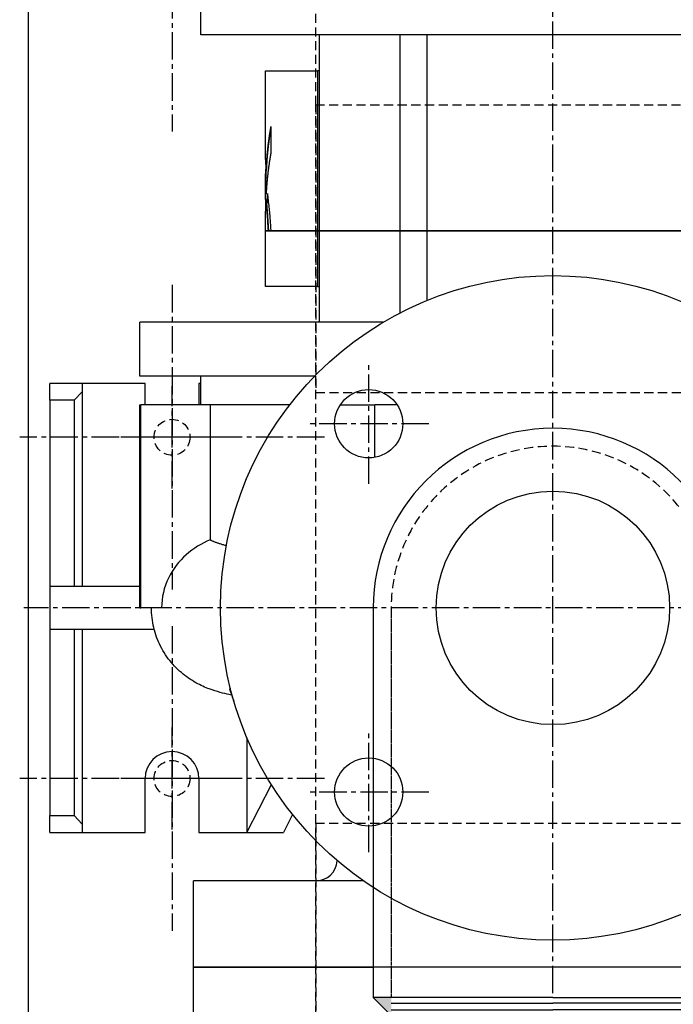
# Model space of a CAD drawing. Units: millimetres. Extents: x 1223 to 13998, y -2689 to 9989.
# Drawn here: x 2834 to 3016, y 4854 to 5128 of the extents above; entities that cross this region are included whole.
import ezdxf

# ---------------------------------------------------------------- set-up
doc = ezdxf.new("R2010")
doc.units = ezdxf.units.MM
doc.header["$LTSCALE"] = 0.4
for name, pattern in [('CENTRO2', [28.575, 19.05, -3.175, 3.175, -3.175]), ('TRAZOS', [0.75, 0.5, -0.25]), ('TRAZOS2', [9.525, 6.35, -3.175])]:
    doc.linetypes.add(name, pattern=pattern)
for name, color, linetype in [('Anotaciones Finas', 3, 'Continuous'), ('Anotaciones Medias', 3, 'Continuous'), ('Contornos Ocultos', 6, 'TRAZOS2'), ('Ejes', 2, 'CENTRO2'), ('OCULTA', 6, 'TRAZOS'), ('TRAMAS', 2, 'Continuous')]:
    doc.layers.add(name, color=color, linetype=linetype)

# ---------------------------------------------------------------- blocks, each defined once
blk = doc.blocks.new('A$C45CD5FF7')
at = {"layer": 'Anotaciones Finas'}
for p, q in [((44.74, 308.24), (44.74, 299.24)), ((44.74, 308.24), (49.41, 308.24)), ((49.41, 308.24), (49.41, 301.49)), ((101.24, 308.24), (49.41, 308.24)), ((101.24, 279.2), (101.24, 308.24)), ((113.24, 308.24), (101.24, 308.24)), ((113.24, 308.24), (113.24, 283.24)), ((165.07, 308.24), (113.24, 308.24)), ((165.07, 301.49), (165.07, 308.24)), ((165.07, 308.24), (169.74, 308.24)), ((169.74, 299.24), (169.74, 308.24)), ((44.74, 299.24), (44.74, 281.74)), ((47.07, 299.24), (44.74, 299.24)), ((49.41, 301.49), (47.07, 299.24)), ((101.24, 299.24), (47.07, 299.24)), ((101.24, 301.49), (49.41, 301.49)), ((165.07, 301.49), (113.24, 301.49)), ((167.4, 299.24), (113.24, 299.24)), ((167.4, 299.24), (165.07, 301.49)), ((169.74, 299.24), (167.4, 299.24)), ((169.74, 281.74), (169.74, 299.24)), ((107.24, 283.24), (107.24, 282.89)), ((107.24, 283.24), (163.74, 283.24)), ((107.24, 282.89), (163.74, 282.89)), ((107.24, 277.15), (107.24, 282.89)), ((163.74, 283.24), (163.74, 282.89)), ((163.74, 264.22), (163.74, 282.89)), ((171.74, 234.54), (171.74, 283.24)), ((171.74, 283.24), (186.74, 283.24)), ((186.74, 215.52), (186.74, 283.24)), ((44.74, 281.74), (59.74, 281.74)), ((163.74, 281.74), (169.74, 281.74)), ((7.24, 268.24), (31.24, 268.24)), ((7.24, 68.24), (7.24, 268.24)), ((31.24, 220.97), (31.24, 268.24)), ((59.74, 266.74), (44.74, 266.74)), ((44.74, 266.74), (44.74, 253.43)), ((169.74, 266.74), (163.74, 266.74)), ((163.74, 266.24), (171.74, 266.24)), ((169.74, 266.24), (169.74, 266.74)), ((266.74, 70.24), (266.74, 266.24)), ((266.74, 266.24), (279.74, 266.24)), ((163.74, 263.64), (126.19, 263.64)), ((163.74, 241.48), (163.74, 264.22)), ((44.74, 253.43), (44.74, 243.24)), ((71.2, 253.43), (44.74, 253.43)), ((44.74, 253.43), (58.08, 246.59)), ((196.74, 233.74), (196.74, 248.19)), ((196.74, 248.19), (217.72, 248.19)), ((212.19, 247.31), (212.19, 247.41)), ((219.79, 247.83), (219.79, 247.93)), ((220.95, 248.19), (226.9, 248.19)), ((224.25, 248.04), (224.25, 248.14)), ((228.89, 248.09), (226.9, 248.09)), ((228.89, 248.02), (228.89, 248.12)), ((232.04, 248.19), (256.74, 248.19)), ((241.23, 246.76), (233.71, 246.76)), ((256.74, 248.19), (256.74, 233.74)), ((49.72, 240.68), (44.74, 243.24)), ((186.74, 233.24), (266.74, 233.24)), ((196.74, 233.74), (196.74, 233.24)), ((256.74, 233.74), (196.74, 233.74)), ((256.74, 233.24), (256.74, 233.74)), ((163.74, 227.43), (163.74, 217.77)), ((149.16, 217.77), (163.74, 217.77)), ((163.74, 211.58), (163.74, 217.77)), ((189.4, 210.74), (266.74, 210.74)), ((192.86, 203.24), (266.74, 203.24))]:
    blk.add_line(p, q, dxfattribs=at)
at = {"layer": 'Anotaciones Finas', "flags": 128}
for points in [[(82.95, 257.64), (83.22, 258.89), (83.37, 259.54), (83.54, 260.2), (83.72, 260.88), (83.92, 261.57), (84.14, 262.3), (84.39, 263.07), (84.68, 263.88), (84.84, 264.3), (85.02, 264.74), (85.21, 265.18), (85.41, 265.64), (85.63, 266.11), (85.87, 266.59), (86.12, 267.08), (86.39, 267.58), (86.68, 268.08), (86.98, 268.58), (87.31, 269.09), (87.65, 269.61), (88.01, 270.12), (88.4, 270.63), (88.79, 271.13), (89.21, 271.63), (89.64, 272.12), (90.09, 272.61), (90.55, 273.08), (91.03, 273.54), (91.53, 273.99), (92.04, 274.43), (92.56, 274.86), (93.1, 275.28), (93.65, 275.67), (94.21, 276.06), (94.79, 276.43), (95.38, 276.78), (95.97, 277.11), (96.58, 277.43), (97.2, 277.73), (97.83, 278.02), (98.47, 278.28), (99.11, 278.53), (99.76, 278.76), (100.42, 278.97), (101.08, 279.16), (101.75, 279.33), (102.43, 279.48), (103.11, 279.61), (103.79, 279.72), (104.48, 279.81), (105.17, 279.88), (105.86, 279.93), (106.55, 279.97), (107.24, 279.98)], [(126.19, 263.64), (125.79, 264.53), (125.36, 265.4), (124.89, 266.26), (124.39, 267.11), (123.85, 267.93), (123.28, 268.74), (122.67, 269.53), (122.02, 270.29), (121.34, 271.03), (120.61, 271.74), (119.86, 272.42), (119.06, 273.06), (118.22, 273.67), (117.36, 274.24), (116.46, 274.77), (115.53, 275.25), (114.56, 275.68), (113.57, 276.06), (112.55, 276.39), (111.51, 276.66), (110.46, 276.88), (109.4, 277.03), (108.32, 277.12), (107.24, 277.15)], [(126.19, 263.64), (126.12, 263.5), (126.05, 263.36), (125.98, 263.21), (125.91, 263.06), (125.84, 262.9), (125.78, 262.74), (125.71, 262.57), (125.64, 262.4), (125.58, 262.23), (125.51, 262.05), (125.44, 261.87), (125.38, 261.68), (125.31, 261.49), (125.24, 261.29), (125.18, 261.09), (125.12, 260.89), (125.05, 260.68), (124.99, 260.46), (124.92, 260.24), (124.86, 260.02), (124.8, 259.8), (124.74, 259.57), (124.68, 259.33), (124.61, 259.09)], [(84.89, 258), (84.86, 258.02), (84.84, 258.04), (84.82, 258.06), (84.79, 258.08), (84.77, 258.09), (84.75, 258.11), (84.72, 258.13), (84.7, 258.14), (84.68, 258.15), (84.65, 258.16), (84.63, 258.17), (84.61, 258.18), (84.58, 258.18), (84.56, 258.19), (84.54, 258.19), (84.51, 258.2), (84.49, 258.2), (84.47, 258.2), (84.45, 258.2), (84.42, 258.2), (84.4, 258.19), (84.38, 258.19), (84.35, 258.18), (84.33, 258.17)], [(212.19, 247.41), (212.41, 247.43), (212.65, 247.44), (212.91, 247.46), (213.18, 247.47), (213.47, 247.49), (213.77, 247.51), (214.08, 247.53), (214.41, 247.55), (214.74, 247.57), (215.09, 247.59), (215.45, 247.62), (215.82, 247.64), (216.2, 247.67), (216.58, 247.7), (216.94, 247.72), (217.29, 247.75), (217.62, 247.77), (217.94, 247.8), (218.26, 247.82), (218.57, 247.84), (218.88, 247.86), (219.18, 247.89), (219.49, 247.91), (219.79, 247.93)], [(212.19, 247.31), (212.41, 247.32), (212.65, 247.34), (212.9, 247.35), (213.17, 247.37), (213.45, 247.39), (213.75, 247.41), (214.07, 247.43), (214.39, 247.45), (214.73, 247.47), (215.08, 247.49), (215.44, 247.51), (215.81, 247.54), (216.19, 247.57), (216.57, 247.59), (216.93, 247.62), (217.28, 247.65), (217.61, 247.67), (217.94, 247.69), (218.25, 247.72), (218.57, 247.74), (218.87, 247.76), (219.18, 247.79), (219.49, 247.81), (219.79, 247.83)], [(222.59, 247.67), (222.11, 247.63), (221.64, 247.58), (221.17, 247.53), (220.7, 247.48), (220.23, 247.44), (219.76, 247.39), (219.29, 247.34), (218.82, 247.29), (218.35, 247.24), (217.87, 247.19), (217.38, 247.15), (216.91, 247.1), (216.46, 247.06), (216.01, 247.03), (215.58, 246.99), (215.15, 246.96), (214.74, 246.93), (214.34, 246.9), (213.96, 246.87), (213.58, 246.85), (213.21, 246.83), (212.86, 246.8), (212.52, 246.78), (212.19, 246.76)], [(220.95, 248.19), (220.87, 248.19), (220.8, 248.19), (220.73, 248.19), (220.66, 248.19), (220.58, 248.19), (220.51, 248.19), (220.43, 248.19), (220.36, 248.19), (220.29, 248.19), (220.21, 248.19), (220.14, 248.19), (220.07, 248.19), (220, 248.19), (219.93, 248.18), (219.86, 248.18), (219.79, 248.18), (219.72, 248.18), (219.64, 248.18), (219.57, 248.18), (219.49, 248.18), (219.42, 248.18), (219.35, 248.18), (219.29, 248.18), (219.24, 248.18)], [(222.43, 248.07), (222.51, 248.07), (222.58, 248.07), (222.66, 248.08), (222.73, 248.08), (222.81, 248.09), (222.89, 248.09), (222.96, 248.09), (223.04, 248.1), (223.11, 248.1), (223.19, 248.1), (223.27, 248.11), (223.34, 248.11), (223.42, 248.11), (223.49, 248.11), (223.57, 248.12), (223.65, 248.12), (223.72, 248.12), (223.8, 248.13), (223.87, 248.13), (223.95, 248.13), (224.03, 248.13), (224.1, 248.14), (224.18, 248.14), (224.25, 248.14)], [(223.4, 248.01), (223.43, 248.01), (223.47, 248.01), (223.5, 248.02), (223.54, 248.02), (223.58, 248.02), (223.61, 248.02), (223.65, 248.02), (223.68, 248.02), (223.72, 248.02), (223.75, 248.02), (223.79, 248.03), (223.83, 248.03), (223.86, 248.03), (223.9, 248.03), (223.93, 248.03), (223.97, 248.03), (224, 248.03), (224.04, 248.04), (224.07, 248.04), (224.11, 248.04), (224.15, 248.04), (224.18, 248.04), (224.22, 248.04), (224.25, 248.04)], [(224.25, 248.14), (224.49, 248.15), (224.72, 248.16), (224.95, 248.16), (225.18, 248.17), (225.41, 248.17), (225.64, 248.18), (225.86, 248.18), (226.09, 248.18), (226.31, 248.19), (226.53, 248.19), (226.75, 248.19), (226.97, 248.19), (227.18, 248.19), (227.4, 248.19), (227.61, 248.18), (227.81, 248.18), (228.02, 248.18), (228.22, 248.17), (228.42, 248.17), (228.62, 248.16), (228.81, 248.16), (229, 248.15), (229.19, 248.14), (229.38, 248.13)], [(224.25, 248.04), (224.36, 248.05), (224.47, 248.05), (224.58, 248.05), (224.69, 248.06), (224.81, 248.06), (224.92, 248.06), (225.03, 248.06), (225.14, 248.07), (225.25, 248.07), (225.36, 248.07), (225.47, 248.07), (225.58, 248.08), (225.69, 248.08), (225.8, 248.08), (225.91, 248.08), (226.02, 248.08), (226.14, 248.08), (226.25, 248.09), (226.36, 248.09), (226.47, 248.09), (226.58, 248.09), (226.68, 248.09), (226.79, 248.09), (226.9, 248.09)], [(232.04, 248.19), (231.9, 248.19), (231.76, 248.19), (231.62, 248.19), (231.48, 248.19), (231.34, 248.19), (231.2, 248.18), (231.06, 248.18), (230.92, 248.18), (230.78, 248.18), (230.65, 248.17), (230.51, 248.17), (230.38, 248.17), (230.24, 248.16), (230.11, 248.16), (229.98, 248.16), (229.85, 248.15), (229.73, 248.15), (229.6, 248.14), (229.48, 248.14), (229.35, 248.14), (229.23, 248.13), (229.12, 248.13), (229, 248.12), (228.89, 248.12)]]:
    blk.add_lwpolyline(points, dxfattribs=at)
at = {"layer": 'Anotaciones Finas'}
for points in [[(212.19, 248.19, 0), (212.19, 248.08, 0), (212.19, 247.75, 0), (212.19, 247.21, 0), (212.19, 246.45, 0), (212.19, 245.48, 0), (212.19, 244.29, 0), (212.19, 242.9, 0), (212.19, 241.3, 0), (212.18, 239.5, 0), (212.18, 237.5, 0), (212.18, 235.31, 0), (212.18, 232.94, 0), (212.18, 230.38, 0), (212.18, 227.65, 0), (212.18, 224.75, 0), (212.18, 221.68, 0), (212.18, 218.47, 0), (212.18, 215.1, 0), (212.18, 211.6, 0), (212.18, 207.97, 0), (212.18, 204.22, 0), (212.18, 200.35, 0), (212.18, 196.38, 0), (212.18, 192.32, 0), (212.18, 188.18, 0), (212.18, 183.96, 0), (212.18, 179.68, 0), (212.18, 175.34, 0), (212.18, 170.97, 0), (212.18, 166.56, 0), (212.18, 162.13, 0), (212.18, 157.69, 0), (212.18, 153.25, 0), (212.18, 148.82, 0), (212.18, 144.41, 0), (212.18, 140.03, 0), (212.18, 135.7, 0), (212.18, 131.42, 0)], [(212.2, 131.42, 0), (212.2, 135.7, 0), (212.2, 140.04, 0), (212.2, 144.41, 0), (212.2, 148.82, 0), (212.2, 153.25, 0), (212.2, 157.69, 0), (212.2, 162.13, 0), (212.2, 166.56, 0), (212.2, 170.97, 0), (212.2, 175.35, 0), (212.2, 179.68, 0), (212.2, 183.96, 0), (212.2, 188.18, 0), (212.2, 192.32, 0), (212.2, 196.38, 0), (212.2, 200.35, 0), (212.2, 204.22, 0), (212.2, 207.97, 0), (212.2, 211.6, 0), (212.2, 215.1, 0), (212.19, 218.47, 0), (212.19, 221.68, 0), (212.19, 224.75, 0), (212.19, 227.65, 0), (212.19, 230.38, 0), (212.19, 232.94, 0), (212.19, 235.32, 0), (212.19, 237.5, 0), (212.19, 239.5, 0), (212.19, 241.3, 0), (212.19, 242.9, 0), (212.19, 244.29, 0), (212.19, 245.48, 0), (212.19, 246.45, 0), (212.19, 247.21, 0), (212.19, 247.75, 0), (212.19, 248.08, 0), (212.19, 248.19, 0)], [(212.19, 248.09, 0), (212.19, 247.98, 0), (212.19, 247.65, 0), (212.19, 247.11, 0), (212.19, 246.35, 0), (212.19, 245.38, 0), (212.19, 244.2, 0), (212.19, 242.81, 0), (212.19, 241.21, 0), (212.18, 239.41, 0), (212.18, 237.42, 0), (212.18, 235.23, 0), (212.18, 232.85, 0), (212.18, 230.3, 0), (212.18, 227.57, 0), (212.18, 224.67, 0), (212.18, 221.61, 0), (212.18, 218.4, 0), (212.18, 215.04, 0), (212.18, 211.54, 0), (212.18, 207.91, 0), (212.18, 204.16, 0), (212.18, 200.3, 0), (212.18, 196.34, 0), (212.18, 192.28, 0), (212.18, 188.14, 0), (212.18, 183.93, 0), (212.18, 179.65, 0), (212.18, 175.33, 0), (212.18, 170.95, 0), (212.18, 166.55, 0), (212.18, 162.12, 0), (212.18, 157.69, 0), (212.18, 153.25, 0), (212.18, 148.83, 0), (212.18, 144.42, 0), (212.18, 140.05, 0), (212.18, 135.72, 0), (212.18, 131.45, 0)], [(212.2, 131.45, 0), (212.2, 135.73, 0), (212.2, 140.06, 0), (212.2, 144.43, 0), (212.2, 148.83, 0), (212.2, 153.26, 0), (212.2, 157.69, 0), (212.2, 162.13, 0), (212.2, 166.55, 0), (212.2, 170.96, 0), (212.2, 175.33, 0), (212.2, 179.66, 0), (212.2, 183.93, 0), (212.2, 188.15, 0), (212.2, 192.29, 0), (212.2, 196.34, 0), (212.2, 200.31, 0), (212.2, 204.17, 0), (212.2, 207.91, 0), (212.2, 211.54, 0), (212.2, 215.04, 0), (212.19, 218.4, 0), (212.19, 221.61, 0), (212.19, 224.67, 0), (212.19, 227.57, 0), (212.19, 230.3, 0), (212.19, 232.86, 0), (212.19, 235.23, 0), (212.19, 237.42, 0), (212.19, 239.41, 0), (212.19, 241.21, 0), (212.19, 242.81, 0), (212.19, 244.2, 0), (212.19, 245.38, 0), (212.19, 246.35, 0), (212.19, 247.11, 0), (212.19, 247.65, 0), (212.19, 247.98, 0), (212.19, 248.09, 0)], [(219.24, 248.18, 0), (219.22, 248.18, 0), (219.21, 248.18, 0), (219.2, 248.18, 0), (219.19, 248.18, 0), (219.18, 248.18, 0), (219.17, 248.18, 0), (219.15, 248.18, 0), (219.14, 248.18, 0), (219.13, 248.18, 0), (219.12, 248.18, 0), (219.11, 248.18, 0), (219.09, 248.18, 0), (219.08, 248.18, 0), (219.07, 248.18, 0), (219.06, 248.18, 0), (219.05, 248.18, 0), (219.03, 248.18, 0), (219.02, 248.18, 0), (219.01, 248.18, 0), (219, 248.18, 0), (218.99, 248.18, 0), (218.97, 248.18, 0), (218.96, 248.18, 0), (218.95, 248.18, 0), (218.94, 248.18, 0), (218.93, 248.18, 0), (218.92, 248.18, 0), (218.9, 248.18, 0), (218.89, 248.18, 0), (218.88, 248.18, 0), (218.87, 248.18, 0), (218.86, 248.18, 0), (218.84, 248.18, 0), (218.83, 248.18, 0), (218.82, 248.18, 0), (218.81, 248.18, 0), (218.8, 248.18, 0), (218.78, 248.18, 0), (218.77, 248.18, 0), (218.76, 248.18, 0), (218.75, 248.18, 0), (218.74, 248.18, 0), (218.73, 248.18, 0), (218.71, 248.18, 0), (218.7, 248.18, 0), (218.69, 248.18, 0), (218.68, 248.18, 0), (218.67, 248.19, 0), (218.65, 248.19, 0), (218.64, 248.19, 0), (218.63, 248.19, 0), (218.62, 248.19, 0), (218.61, 248.19, 0), (218.59, 248.19, 0), (218.58, 248.19, 0), (218.57, 248.19, 0), (218.56, 248.19, 0), (218.55, 248.19, 0), (218.54, 248.19, 0), (218.52, 248.19, 0), (218.51, 248.19, 0), (218.5, 248.19, 0), (218.49, 248.19, 0), (218.48, 248.19, 0), (218.46, 248.19, 0), (218.45, 248.19, 0), (218.44, 248.19, 0), (218.43, 248.19, 0), (218.42, 248.19, 0), (218.4, 248.19, 0), (218.39, 248.19, 0), (218.38, 248.19, 0), (218.37, 248.19, 0), (218.36, 248.19, 0), (218.35, 248.19, 0), (218.33, 248.19, 0), (218.32, 248.19, 0), (218.31, 248.19, 0), (218.3, 248.19, 0), (218.29, 248.19, 0), (218.27, 248.19, 0), (218.26, 248.19, 0), (218.25, 248.19, 0), (218.24, 248.19, 0), (218.23, 248.19, 0), (218.21, 248.19, 0), (218.2, 248.19, 0), (218.19, 248.19, 0), (218.18, 248.19, 0), (218.17, 248.19, 0), (218.15, 248.19, 0), (218.14, 248.19, 0), (218.13, 248.19, 0), (218.12, 248.19, 0), (218.11, 248.19, 0), (218.1, 248.19, 0), (218.08, 248.19, 0), (218.07, 248.19, 0), (218.06, 248.19, 0), (218.05, 248.19, 0), (218.04, 248.19, 0), (218.02, 248.19, 0), (218.01, 248.19, 0), (218, 248.19, 0), (217.99, 248.19, 0), (217.98, 248.19, 0), (217.96, 248.19, 0), (217.95, 248.19, 0), (217.94, 248.19, 0), (217.93, 248.19, 0), (217.92, 248.19, 0), (217.91, 248.19, 0), (217.89, 248.19, 0), (217.88, 248.19, 0), (217.87, 248.19, 0), (217.86, 248.19, 0), (217.85, 248.19, 0), (217.83, 248.19, 0), (217.82, 248.19, 0), (217.81, 248.19, 0), (217.8, 248.19, 0), (217.79, 248.19, 0), (217.77, 248.19, 0), (217.76, 248.19, 0), (217.75, 248.19, 0), (217.74, 248.19, 0), (217.73, 248.19, 0), (217.72, 248.19, 0)], [(222.58, 247.67, 0), (222.56, 247.67, 0), (222.54, 247.68, 0), (222.51, 247.68, 0), (222.49, 247.68, 0), (222.47, 247.68, 0), (222.45, 247.69, 0), (222.43, 247.69, 0), (222.41, 247.69, 0), (222.38, 247.69, 0), (222.36, 247.69, 0), (222.34, 247.7, 0), (222.32, 247.7, 0), (222.3, 247.7, 0), (222.28, 247.7, 0), (222.25, 247.71, 0), (222.23, 247.71, 0), (222.21, 247.71, 0), (222.19, 247.71, 0), (222.17, 247.72, 0), (222.14, 247.72, 0), (222.12, 247.72, 0), (222.1, 247.72, 0), (222.08, 247.72, 0), (222.06, 247.73, 0), (222.04, 247.73, 0), (222.01, 247.73, 0), (221.99, 247.73, 0), (221.97, 247.74, 0), (221.95, 247.74, 0), (221.93, 247.74, 0), (221.9, 247.74, 0), (221.88, 247.74, 0), (221.86, 247.75, 0), (221.84, 247.75, 0), (221.82, 247.75, 0), (221.8, 247.75, 0), (221.77, 247.75, 0), (221.75, 247.76, 0), (221.73, 247.76, 0), (221.71, 247.76, 0), (221.69, 247.76, 0), (221.66, 247.77, 0), (221.64, 247.77, 0), (221.62, 247.77, 0), (221.6, 247.77, 0), (221.58, 247.77, 0), (221.56, 247.78, 0), (221.53, 247.78, 0), (221.51, 247.78, 0), (221.49, 247.78, 0), (221.47, 247.78, 0), (221.45, 247.79, 0), (221.42, 247.79, 0), (221.4, 247.79, 0), (221.38, 247.79, 0), (221.36, 247.79, 0), (221.34, 247.8, 0), (221.32, 247.8, 0), (221.29, 247.8, 0), (221.27, 247.8, 0), (221.25, 247.8, 0), (221.23, 247.81, 0), (221.21, 247.81, 0), (221.18, 247.81, 0), (221.16, 247.81, 0), (221.14, 247.81, 0), (221.12, 247.82, 0), (221.1, 247.82, 0), (221.07, 247.82, 0), (221.05, 247.82, 0), (221.03, 247.82, 0), (221.01, 247.83, 0), (220.99, 247.83, 0), (220.97, 247.83, 0), (220.94, 247.83, 0), (220.92, 247.83, 0), (220.9, 247.84, 0), (220.88, 247.84, 0), (220.86, 247.84, 0), (220.83, 247.84, 0), (220.81, 247.84, 0), (220.79, 247.85, 0), (220.77, 247.85, 0), (220.75, 247.85, 0), (220.73, 247.85, 0), (220.7, 247.85, 0), (220.68, 247.86, 0), (220.66, 247.86, 0), (220.64, 247.86, 0), (220.62, 247.86, 0), (220.59, 247.86, 0), (220.57, 247.87, 0), (220.55, 247.87, 0), (220.53, 247.87, 0), (220.51, 247.87, 0), (220.49, 247.87, 0), (220.46, 247.87, 0), (220.44, 247.88, 0), (220.42, 247.88, 0), (220.4, 247.88, 0), (220.38, 247.88, 0), (220.35, 247.88, 0), (220.33, 247.89, 0), (220.31, 247.89, 0), (220.29, 247.89, 0), (220.27, 247.89, 0), (220.24, 247.89, 0), (220.22, 247.89, 0), (220.2, 247.9, 0), (220.18, 247.9, 0), (220.16, 247.9, 0), (220.14, 247.9, 0), (220.11, 247.9, 0), (220.09, 247.9, 0), (220.07, 247.91, 0), (220.05, 247.91, 0), (220.03, 247.91, 0), (220, 247.91, 0), (219.98, 247.91, 0), (219.96, 247.92, 0), (219.94, 247.92, 0), (219.92, 247.92, 0), (219.9, 247.92, 0), (219.87, 247.92, 0), (219.85, 247.92, 0), (219.83, 247.93, 0), (219.81, 247.93, 0), (219.79, 247.93, 0)], [(222.08, 247.62, 0), (222.06, 247.63, 0), (222.04, 247.63, 0), (222.02, 247.63, 0), (222, 247.63, 0), (221.99, 247.63, 0), (221.97, 247.63, 0), (221.95, 247.64, 0), (221.93, 247.64, 0), (221.91, 247.64, 0), (221.9, 247.64, 0), (221.88, 247.64, 0), (221.86, 247.65, 0), (221.84, 247.65, 0), (221.83, 247.65, 0), (221.81, 247.65, 0), (221.79, 247.65, 0), (221.77, 247.65, 0), (221.75, 247.66, 0), (221.74, 247.66, 0), (221.72, 247.66, 0), (221.7, 247.66, 0), (221.68, 247.66, 0), (221.66, 247.66, 0), (221.65, 247.67, 0), (221.63, 247.67, 0), (221.61, 247.67, 0), (221.59, 247.67, 0), (221.58, 247.67, 0), (221.56, 247.68, 0), (221.54, 247.68, 0), (221.52, 247.68, 0), (221.5, 247.68, 0), (221.49, 247.68, 0), (221.47, 247.68, 0), (221.45, 247.69, 0), (221.43, 247.69, 0), (221.41, 247.69, 0), (221.4, 247.69, 0), (221.38, 247.69, 0), (221.36, 247.69, 0), (221.34, 247.7, 0), (221.32, 247.7, 0), (221.31, 247.7, 0), (221.29, 247.7, 0), (221.27, 247.7, 0), (221.25, 247.7, 0), (221.24, 247.71, 0), (221.22, 247.71, 0), (221.2, 247.71, 0), (221.18, 247.71, 0), (221.16, 247.71, 0), (221.15, 247.71, 0), (221.13, 247.72, 0), (221.11, 247.72, 0), (221.09, 247.72, 0), (221.07, 247.72, 0), (221.06, 247.72, 0), (221.04, 247.72, 0), (221.02, 247.73, 0), (221, 247.73, 0), (220.99, 247.73, 0), (220.97, 247.73, 0), (220.95, 247.73, 0), (220.93, 247.73, 0), (220.91, 247.73, 0), (220.9, 247.74, 0), (220.88, 247.74, 0), (220.86, 247.74, 0), (220.84, 247.74, 0), (220.82, 247.74, 0), (220.81, 247.74, 0), (220.79, 247.75, 0), (220.77, 247.75, 0), (220.75, 247.75, 0), (220.73, 247.75, 0), (220.72, 247.75, 0), (220.7, 247.75, 0), (220.68, 247.76, 0), (220.66, 247.76, 0), (220.65, 247.76, 0), (220.63, 247.76, 0), (220.61, 247.76, 0), (220.59, 247.76, 0), (220.57, 247.76, 0), (220.56, 247.77, 0), (220.54, 247.77, 0), (220.52, 247.77, 0), (220.5, 247.77, 0), (220.48, 247.77, 0), (220.47, 247.77, 0), (220.45, 247.78, 0), (220.43, 247.78, 0), (220.41, 247.78, 0), (220.39, 247.78, 0), (220.38, 247.78, 0), (220.36, 247.78, 0), (220.34, 247.78, 0), (220.32, 247.79, 0), (220.31, 247.79, 0), (220.29, 247.79, 0), (220.27, 247.79, 0), (220.25, 247.79, 0), (220.23, 247.79, 0), (220.22, 247.79, 0), (220.2, 247.8, 0), (220.18, 247.8, 0), (220.16, 247.8, 0), (220.14, 247.8, 0), (220.13, 247.8, 0), (220.11, 247.8, 0), (220.09, 247.8, 0), (220.07, 247.81, 0), (220.05, 247.81, 0), (220.04, 247.81, 0), (220.02, 247.81, 0), (220, 247.81, 0), (219.98, 247.81, 0), (219.97, 247.81, 0), (219.95, 247.82, 0), (219.93, 247.82, 0), (219.91, 247.82, 0), (219.89, 247.82, 0), (219.88, 247.82, 0), (219.86, 247.82, 0), (219.84, 247.82, 0), (219.82, 247.83, 0), (219.8, 247.83, 0), (219.79, 247.83, 0)], [(233.69, 246.77, 0), (233.6, 246.78, 0), (233.51, 246.8, 0), (233.43, 246.81, 0), (233.34, 246.83, 0), (233.25, 246.84, 0), (233.17, 246.86, 0), (233.08, 246.87, 0), (232.99, 246.89, 0), (232.9, 246.9, 0), (232.82, 246.92, 0), (232.73, 246.93, 0), (232.64, 246.95, 0), (232.55, 246.96, 0), (232.47, 246.98, 0), (232.38, 246.99, 0), (232.29, 247.01, 0), (232.2, 247.02, 0), (232.12, 247.03, 0), (232.03, 247.05, 0), (231.94, 247.06, 0), (231.85, 247.08, 0), (231.77, 247.09, 0), (231.68, 247.1, 0), (231.59, 247.12, 0), (231.5, 247.13, 0), (231.42, 247.14, 0), (231.33, 247.16, 0), (231.24, 247.17, 0), (231.15, 247.18, 0), (231.06, 247.2, 0), (230.98, 247.21, 0), (230.89, 247.22, 0), (230.8, 247.24, 0), (230.71, 247.25, 0), (230.63, 247.26, 0), (230.54, 247.27, 0), (230.45, 247.29, 0), (230.36, 247.3, 0), (230.28, 247.31, 0), (230.19, 247.32, 0), (230.1, 247.34, 0), (230.01, 247.35, 0), (229.92, 247.36, 0), (229.84, 247.37, 0), (229.75, 247.38, 0), (229.66, 247.4, 0), (229.57, 247.41, 0), (229.48, 247.42, 0), (229.4, 247.43, 0), (229.31, 247.44, 0), (229.22, 247.45, 0), (229.13, 247.47, 0), (229.04, 247.48, 0), (228.96, 247.49, 0), (228.87, 247.5, 0), (228.78, 247.51, 0), (228.69, 247.52, 0), (228.61, 247.53, 0), (228.52, 247.54, 0), (228.43, 247.55, 0), (228.34, 247.56, 0), (228.25, 247.57, 0), (228.16, 247.58, 0), (228.08, 247.59, 0), (227.99, 247.6, 0), (227.9, 247.61, 0), (227.81, 247.62, 0), (227.72, 247.63, 0), (227.64, 247.64, 0), (227.55, 247.65, 0), (227.46, 247.66, 0), (227.37, 247.67, 0), (227.28, 247.68, 0), (227.2, 247.69, 0), (227.11, 247.7, 0), (227.02, 247.71, 0), (226.93, 247.72, 0), (226.84, 247.73, 0), (226.75, 247.74, 0), (226.67, 247.75, 0), (226.58, 247.75, 0), (226.49, 247.76, 0), (226.4, 247.77, 0), (226.31, 247.78, 0), (226.23, 247.79, 0), (226.14, 247.8, 0), (226.05, 247.8, 0), (225.96, 247.81, 0), (225.87, 247.82, 0), (225.78, 247.83, 0), (225.7, 247.84, 0), (225.61, 247.84, 0), (225.52, 247.85, 0), (225.43, 247.86, 0), (225.34, 247.87, 0), (225.25, 247.87, 0), (225.17, 247.88, 0), (225.08, 247.89, 0), (224.99, 247.9, 0), (224.9, 247.9, 0), (224.81, 247.91, 0), (224.72, 247.92, 0), (224.64, 247.92, 0), (224.55, 247.93, 0), (224.46, 247.94, 0), (224.37, 247.94, 0), (224.28, 247.95, 0), (224.19, 247.96, 0), (224.11, 247.96, 0), (224.02, 247.97, 0), (223.93, 247.98, 0), (223.84, 247.98, 0), (223.75, 247.99, 0), (223.66, 247.99, 0), (223.57, 248, 0), (223.49, 248.01, 0), (223.4, 248.01, 0), (223.31, 248.02, 0), (223.22, 248.02, 0), (223.13, 248.03, 0), (223.04, 248.03, 0), (222.96, 248.04, 0), (222.87, 248.04, 0), (222.78, 248.05, 0), (222.69, 248.05, 0), (222.6, 248.06, 0), (222.51, 248.06, 0), (222.42, 248.07, 0)], [(241.22, 246.76, 0), (241.13, 246.78, 0), (241.03, 246.8, 0), (240.93, 246.81, 0), (240.84, 246.83, 0), (240.74, 246.85, 0), (240.65, 246.86, 0), (240.55, 246.88, 0), (240.46, 246.9, 0), (240.36, 246.91, 0), (240.27, 246.93, 0), (240.17, 246.95, 0), (240.07, 246.96, 0), (239.98, 246.98, 0), (239.88, 246.99, 0), (239.79, 247.01, 0), (239.69, 247.03, 0), (239.6, 247.04, 0), (239.5, 247.06, 0), (239.4, 247.07, 0), (239.31, 247.09, 0), (239.21, 247.1, 0), (239.12, 247.12, 0), (239.02, 247.13, 0), (238.92, 247.15, 0), (238.83, 247.16, 0), (238.73, 247.18, 0), (238.64, 247.19, 0), (238.54, 247.2, 0), (238.44, 247.22, 0), (238.35, 247.23, 0), (238.25, 247.25, 0), (238.16, 247.26, 0), (238.06, 247.27, 0), (237.96, 247.29, 0), (237.87, 247.3, 0), (237.77, 247.32, 0), (237.68, 247.33, 0), (237.58, 247.34, 0), (237.48, 247.36, 0), (237.39, 247.37, 0), (237.29, 247.38, 0), (237.2, 247.39, 0), (237.1, 247.41, 0), (237, 247.42, 0), (236.91, 247.43, 0), (236.81, 247.44, 0), (236.71, 247.46, 0), (236.62, 247.47, 0), (236.52, 247.48, 0), (236.43, 247.49, 0), (236.33, 247.51, 0), (236.23, 247.52, 0), (236.14, 247.53, 0), (236.04, 247.54, 0), (235.94, 247.55, 0), (235.85, 247.56, 0), (235.75, 247.58, 0), (235.65, 247.59, 0), (235.56, 247.6, 0), (235.46, 247.61, 0), (235.37, 247.62, 0), (235.27, 247.63, 0), (235.17, 247.64, 0), (235.08, 247.65, 0), (234.98, 247.66, 0), (234.88, 247.67, 0), (234.79, 247.68, 0), (234.69, 247.69, 0), (234.59, 247.7, 0), (234.5, 247.71, 0), (234.4, 247.72, 0), (234.3, 247.73, 0), (234.21, 247.74, 0), (234.11, 247.75, 0), (234.01, 247.76, 0), (233.92, 247.77, 0), (233.82, 247.78, 0), (233.72, 247.79, 0), (233.63, 247.8, 0), (233.53, 247.81, 0), (233.43, 247.82, 0), (233.34, 247.83, 0), (233.24, 247.83, 0), (233.14, 247.84, 0), (233.05, 247.85, 0), (232.95, 247.86, 0), (232.85, 247.87, 0), (232.76, 247.88, 0), (232.66, 247.88, 0), (232.56, 247.89, 0), (232.47, 247.9, 0), (232.37, 247.91, 0), (232.27, 247.91, 0), (232.18, 247.92, 0), (232.08, 247.93, 0), (231.98, 247.94, 0), (231.89, 247.94, 0), (231.79, 247.95, 0), (231.69, 247.96, 0), (231.6, 247.97, 0), (231.5, 247.97, 0), (231.4, 247.98, 0), (231.31, 247.99, 0), (231.21, 247.99, 0), (231.11, 248, 0), (231.02, 248, 0), (230.92, 248.01, 0), (230.82, 248.02, 0), (230.73, 248.02, 0), (230.63, 248.03, 0), (230.53, 248.03, 0), (230.43, 248.04, 0), (230.34, 248.05, 0), (230.24, 248.05, 0), (230.14, 248.06, 0), (230.05, 248.06, 0), (229.95, 248.07, 0), (229.85, 248.07, 0), (229.76, 248.08, 0), (229.66, 248.08, 0), (229.56, 248.09, 0), (229.47, 248.09, 0), (229.37, 248.1, 0), (229.27, 248.1, 0), (229.17, 248.1, 0), (229.08, 248.11, 0), (228.98, 248.11, 0), (228.88, 248.12, 0)], [(240.65, 246.76, 0), (240.56, 246.78, 0), (240.46, 246.8, 0), (240.37, 246.81, 0), (240.28, 246.83, 0), (240.19, 246.84, 0), (240.1, 246.86, 0), (240.01, 246.87, 0), (239.92, 246.89, 0), (239.83, 246.9, 0), (239.73, 246.92, 0), (239.64, 246.93, 0), (239.55, 246.95, 0), (239.46, 246.96, 0), (239.37, 246.98, 0), (239.28, 246.99, 0), (239.19, 247, 0), (239.1, 247.02, 0), (239, 247.03, 0), (238.91, 247.05, 0), (238.82, 247.06, 0), (238.73, 247.07, 0), (238.64, 247.09, 0), (238.55, 247.1, 0), (238.46, 247.12, 0), (238.36, 247.13, 0), (238.27, 247.14, 0), (238.18, 247.16, 0), (238.09, 247.17, 0), (238, 247.18, 0), (237.91, 247.2, 0), (237.81, 247.21, 0), (237.72, 247.22, 0), (237.63, 247.23, 0), (237.54, 247.25, 0), (237.45, 247.26, 0), (237.36, 247.27, 0), (237.26, 247.28, 0), (237.17, 247.3, 0), (237.08, 247.31, 0), (236.99, 247.32, 0), (236.9, 247.33, 0), (236.81, 247.34, 0), (236.71, 247.36, 0), (236.62, 247.37, 0), (236.53, 247.38, 0), (236.44, 247.39, 0), (236.35, 247.4, 0), (236.26, 247.41, 0), (236.16, 247.43, 0), (236.07, 247.44, 0), (235.98, 247.45, 0), (235.89, 247.46, 0), (235.8, 247.47, 0), (235.7, 247.48, 0), (235.61, 247.49, 0), (235.52, 247.5, 0), (235.43, 247.51, 0), (235.34, 247.52, 0), (235.25, 247.53, 0), (235.15, 247.54, 0), (235.06, 247.55, 0), (234.97, 247.56, 0), (234.88, 247.57, 0), (234.79, 247.58, 0), (234.69, 247.59, 0), (234.6, 247.6, 0), (234.51, 247.61, 0), (234.42, 247.62, 0), (234.33, 247.63, 0), (234.23, 247.64, 0), (234.14, 247.65, 0), (234.05, 247.66, 0), (233.96, 247.67, 0), (233.87, 247.68, 0), (233.77, 247.68, 0), (233.68, 247.69, 0), (233.59, 247.7, 0), (233.5, 247.71, 0), (233.41, 247.72, 0), (233.31, 247.73, 0), (233.22, 247.74, 0), (233.13, 247.74, 0), (233.04, 247.75, 0), (232.94, 247.76, 0), (232.85, 247.77, 0), (232.76, 247.78, 0), (232.67, 247.78, 0), (232.58, 247.79, 0), (232.48, 247.8, 0), (232.39, 247.81, 0), (232.3, 247.81, 0), (232.21, 247.82, 0), (232.12, 247.83, 0), (232.02, 247.83, 0), (231.93, 247.84, 0), (231.84, 247.85, 0), (231.75, 247.85, 0), (231.65, 247.86, 0), (231.56, 247.87, 0), (231.47, 247.87, 0), (231.38, 247.88, 0), (231.28, 247.89, 0), (231.19, 247.89, 0), (231.1, 247.9, 0), (231.01, 247.9, 0), (230.92, 247.91, 0), (230.82, 247.92, 0), (230.73, 247.92, 0), (230.64, 247.93, 0), (230.55, 247.93, 0), (230.45, 247.94, 0), (230.36, 247.94, 0), (230.27, 247.95, 0), (230.18, 247.95, 0), (230.08, 247.96, 0), (229.99, 247.96, 0), (229.9, 247.97, 0), (229.81, 247.97, 0), (229.72, 247.98, 0), (229.62, 247.98, 0), (229.53, 247.99, 0), (229.44, 247.99, 0), (229.35, 248, 0), (229.25, 248, 0), (229.16, 248, 0), (229.07, 248.01, 0), (228.98, 248.01, 0), (228.88, 248.02, 0)]]:
    blk.add_polyline3d(points, dxfattribs=at)
for centre, radius in [((107.24, 168.24), 92.5), ((55.97, 219.5), 9.5), ((158.5, 219.5), 9.5), ((107.24, 168.24), 32.5)]:
    blk.add_circle(centre, radius, dxfattribs=at)
for centre, radius, start, end in [((59.74, 274.24), 7.5, 270, 90), ((116.6, 168.24), 95.55, 109.7369, 111.6855), ((37.24, 234.24), 6, 180, 266.2747)]:
    blk.add_arc(centre, radius, start, end, dxfattribs=at)
at = {"layer": 'Ejes'}
for p, q in [((107.24, 0), (107.24, 315.48)), ((59.74, 260), (59.74, 288.48)), ((154.74, 260), (154.74, 288.48)), ((45.5, 274.24), (73.98, 274.24)), ((140.5, 274.24), (168.98, 274.24)), ((55.97, 202.77), (55.97, 236.24)), ((158.5, 202.77), (158.5, 236.24)), ((39.23, 219.5), (72.71, 219.5)), ((141.77, 219.5), (175.24, 219.5)), ((0, 168.24), (607.98, 168.24))]:
    blk.add_line(p, q, dxfattribs=at)
blk = doc.blocks.new('A$C7B323854')
at = {"layer": 'Anotaciones Medias'}
for p, q in [((-50, 113.48), (-50, 5)), ((50, 113.48), (50, 5)), ((0, 5), (-50, 5)), ((0, 5), (50, 5))]:
    blk.add_line(p, q, dxfattribs=at)
blk.add_arc((0, 113.48), 50, 0, 180, dxfattribs=at)
at = {"layer": 'Contornos Ocultos'}
blk.add_line((45, 113.48), (45, 5), dxfattribs=at)
blk.add_arc((0, 113.48), 45, 0, 180, dxfattribs=at)
at = {"layer": 'OCULTA'}
blk.add_line((-45, 113.48), (-45, 5), dxfattribs=at)
at = {"layer": 'TRAMAS'}
for p, q in [((-50, 5), (-45, 0)), ((-45, 3.41), (0, 3.41)), ((45, 3.41), (0, 3.41)), ((50, 5), (45, 0)), ((-45, 1.61), (0, 1.61)), ((-45, 0), (0, 0)), ((45, 1.61), (0, 1.61)), ((45, 0), (0, 0))]:
    blk.add_line(p, q, dxfattribs=at)
for points in [[(-45, 0), (-45, 5), (-50, 5)], [(45, 0), (45, 5), (50, 5)]]:
    blk.add_solid(points, dxfattribs=at)

msp = doc.modelspace()

# ---------------------------------------------------------------- linework, layer by layer
at = {"layer": 'Anotaciones Medias'}
msp.add_line((2836.635, 5164.17), (2836.635, 4764.17), dxfattribs=at)
msp.add_lwpolyline([(2932.635, 4844.17), (2882.635, 4844.17), (2882.635, 4864.17), (2932.63, 4864.17)], dxfattribs=at)
at = {"layer": 'Contornos Ocultos'}
for p, q in [((2916.635, 5104.17), (2916.635, 5164.17)), ((2916.635, 4824.17), (2916.635, 5104.17)), ((3048.635, 5104.17), (2916.635, 5104.17)), ((2916.635, 5104.17), (2916.635, 5024.17)), ((2916.635, 5024.17), (3048.635, 5024.17)), ((3048.635, 4904.17), (2916.635, 4904.17)), ((2916.635, 4904.17), (2916.635, 4824.17))]:
    msp.add_line(p, q, dxfattribs=at)
for centre in [(2876.635, 5011.67), (2876.635, 4916.67)]:
    msp.add_circle(centre, 5, dxfattribs=at)
at = {"layer": 'Ejes'}
for p, q in [((2876.635, 5181.57), (2876.635, 5096.771)), ((2876.635, 5054.07), (2876.635, 4969.271)), ((2919.035, 5011.67), (2834.236, 5011.67)), ((2876.635, 4959.07), (2876.635, 4874.271)), ((2919.035, 4916.67), (2834.236, 4916.67))]:
    msp.add_line(p, q, dxfattribs=at)

# ---------------------------------------------------------------- block references
at = {"layer": 'Anotaciones Medias', "rotation": 90}
msp.add_blockref('A$C45CD5FF7', (3150.873, 4856.933), dxfattribs=at)
at = {"layer": 'Contornos Ocultos'}
msp.add_blockref('A$C7B323854', (2982.63, 4850.687), dxfattribs=at)

doc.saveas('drawing.dxf')
